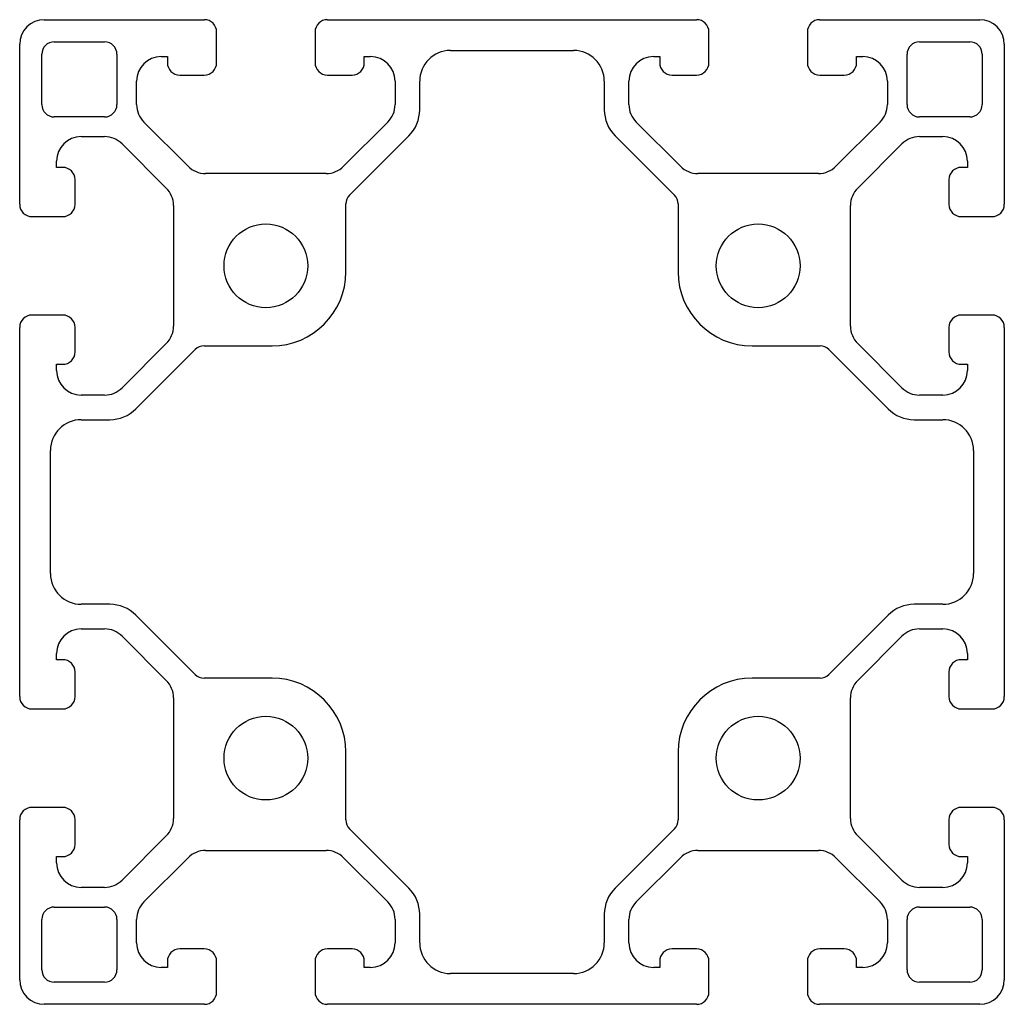
# Model space of a CAD drawing. Units: millimetres. Extents: x 170 to 250, y 108.5 to 188.5.
import ezdxf

# ---------------------------------------------------------------- set-up
doc = ezdxf.new("R2010")
doc.units = ezdxf.units.MM
doc.layers.add('VISIBILE', color=7, linetype='Continuous', lineweight=30)

msp = doc.modelspace()

# ---------------------------------------------------------------- linework, layer by layer
at = {"layer": 'VISIBILE'}
for p, q in [((172, 188.5), (185, 188.5)), ((195, 188.5), (225, 188.5)), ((235, 188.5), (248, 188.5)), ((186, 185), (186, 187.5)), ((194, 187.5), (194, 185)), ((226, 185), (226, 187.5)), ((234, 187.5), (234, 185)), ((170, 173.5), (170, 186.5)), ((172.8, 186.7), (176.9, 186.7)), ((243.1, 186.7), (247.2, 186.7)), ((250, 186.5), (250, 173.5)), ((171.8, 181.6), (171.8, 185.7)), ((177.9, 185.7), (177.9, 181.6)), ((205, 186), (215, 186)), ((242.1, 181.6), (242.1, 185.7)), ((248.2, 185.7), (248.2, 181.6)), ((181.5, 185.5), (182, 185.5)), ((182, 185.5), (182, 185)), ((198, 185.5), (198.5, 185.5)), ((198, 185), (198, 185.5)), ((221.5, 185.5), (222, 185.5)), ((222, 185.5), (222, 185)), ((238, 185), (238, 185.5)), ((238, 185.5), (238.5, 185.5)), ((179.5, 181.596), (179.5, 183.5)), ((183, 184), (185, 184)), ((195, 184), (197, 184)), ((200.5, 183.5), (200.5, 181.596)), ((202.5, 181.182), (202.5, 183.5)), ((217.5, 183.5), (217.5, 181.182)), ((219.5, 181.596), (219.5, 183.5)), ((223, 184), (225, 184)), ((235, 184), (237, 184)), ((240.5, 183.5), (240.5, 181.596)), ((176.9, 180.6), (172.8, 180.6)), ((183.682, 176.586), (180.086, 180.182)), ((199.914, 180.182), (196.318, 176.586)), ((223.682, 176.586), (220.086, 180.182)), ((239.914, 180.182), (236.318, 176.586)), ((247.2, 180.6), (243.1, 180.6)), ((175, 179), (176.904, 179)), ((178.318, 178.414), (181.914, 174.818)), ((196.793, 174.232), (201.621, 179.061)), ((218.379, 179.061), (223.207, 174.232)), ((238.086, 174.818), (241.682, 178.414)), ((243.096, 179), (245, 179)), ((173, 176.5), (173, 177)), ((247, 177), (247, 176.5)), ((173.5, 176.5), (173, 176.5)), ((247, 176.5), (246.5, 176.5)), ((174.5, 173.5), (174.5, 175.5)), ((194.904, 176), (185.096, 176)), ((234.904, 176), (225.096, 176)), ((245.5, 175.5), (245.5, 173.5)), ((182.5, 173.404), (182.5, 163.596)), ((196.5, 168), (196.5, 173.525)), ((223.5, 173.525), (223.5, 168)), ((237.5, 163.596), (237.5, 173.404)), ((171, 172.5), (173.5, 172.5)), ((246.5, 172.5), (249, 172.5)), ((173.5, 164.5), (171, 164.5)), ((249, 164.5), (246.5, 164.5)), ((170, 133.5), (170, 163.5)), ((174.5, 161.5), (174.5, 163.5)), ((245.5, 163.5), (245.5, 161.5)), ((250, 163.5), (250, 133.5)), ((181.914, 162.182), (178.318, 158.586)), ((179.439, 156.879), (184.268, 161.707)), ((184.975, 162), (190.5, 162)), ((229.5, 162), (235.025, 162)), ((235.732, 161.707), (240.561, 156.879)), ((241.682, 158.586), (238.086, 162.182)), ((173, 160), (173, 160.5)), ((173, 160.5), (173.5, 160.5)), ((246.5, 160.5), (247, 160.5)), ((247, 160.5), (247, 160)), ((176.904, 158), (175, 158)), ((245, 158), (243.096, 158)), ((175, 156), (177.318, 156)), ((242.682, 156), (245, 156)), ((172.5, 143.5), (172.5, 153.5)), ((247.5, 153.5), (247.5, 143.5)), ((177.318, 141), (175, 141)), ((245, 141), (242.682, 141)), ((184.268, 135.293), (179.439, 140.121)), ((240.561, 140.121), (235.732, 135.293)), ((175, 139), (176.904, 139)), ((178.318, 138.414), (181.914, 134.818)), ((238.086, 134.818), (241.682, 138.414)), ((243.096, 139), (245, 139)), ((173, 136.5), (173, 137)), ((247, 137), (247, 136.5)), ((173.5, 136.5), (173, 136.5)), ((247, 136.5), (246.5, 136.5)), ((174.5, 133.5), (174.5, 135.5)), ((245.5, 135.5), (245.5, 133.5)), ((190.5, 135), (184.975, 135)), ((235.025, 135), (229.5, 135)), ((182.5, 133.404), (182.5, 123.596)), ((237.5, 123.596), (237.5, 133.404)), ((171, 132.5), (173.5, 132.5)), ((246.5, 132.5), (249, 132.5)), ((196.5, 123.475), (196.5, 129)), ((223.5, 129), (223.5, 123.475)), ((173.5, 124.5), (171, 124.5)), ((249, 124.5), (246.5, 124.5)), ((170, 110.5), (170, 123.5)), ((174.5, 121.5), (174.5, 123.5)), ((245.5, 123.5), (245.5, 121.5)), ((250, 123.5), (250, 110.5)), ((201.621, 117.939), (196.793, 122.768)), ((223.207, 122.768), (218.379, 117.939)), ((181.914, 122.182), (178.318, 118.586)), ((241.682, 118.586), (238.086, 122.182)), ((185.096, 121), (194.904, 121)), ((225.096, 121), (234.904, 121)), ((173, 120.5), (173.5, 120.5)), ((173, 120), (173, 120.5)), ((180.086, 116.818), (183.682, 120.414)), ((196.318, 120.414), (199.914, 116.818)), ((220.086, 116.818), (223.682, 120.414)), ((236.318, 120.414), (239.914, 116.818)), ((246.5, 120.5), (247, 120.5)), ((247, 120.5), (247, 120)), ((176.904, 118), (175, 118)), ((245, 118), (243.096, 118)), ((172.8, 116.4), (176.9, 116.4)), ((243.1, 116.4), (247.2, 116.4)), ((171.8, 111.3), (171.8, 115.4)), ((177.9, 115.4), (177.9, 111.3)), ((179.5, 113.5), (179.5, 115.404)), ((200.5, 115.404), (200.5, 113.5)), ((202.5, 113.5), (202.5, 115.818)), ((217.5, 115.818), (217.5, 113.5)), ((219.5, 113.5), (219.5, 115.404)), ((240.5, 115.404), (240.5, 113.5)), ((242.1, 111.3), (242.1, 115.4)), ((248.2, 115.4), (248.2, 111.3)), ((185, 113), (183, 113)), ((197, 113), (195, 113)), ((225, 113), (223, 113)), ((237, 113), (235, 113)), ((182, 112), (182, 111.5)), ((186, 109.5), (186, 112)), ((194, 112), (194, 109.5)), ((198, 111.5), (198, 112)), ((222, 112), (222, 111.5)), ((226, 109.5), (226, 112)), ((234, 112), (234, 109.5)), ((238, 111.5), (238, 112)), ((182, 111.5), (181.5, 111.5)), ((198.5, 111.5), (198, 111.5)), ((222, 111.5), (221.5, 111.5)), ((238.5, 111.5), (238, 111.5)), ((215, 111), (205, 111)), ((176.9, 110.3), (172.8, 110.3)), ((247.2, 110.3), (243.1, 110.3)), ((185, 108.5), (172, 108.5)), ((225, 108.5), (195, 108.5)), ((248, 108.5), (235, 108.5))]:
    msp.add_line(p, q, dxfattribs=at)
for centre in [(190, 168.5), (230, 168.5), (190, 128.5), (230, 128.5)]:
    msp.add_circle(centre, 3.4, dxfattribs=at)
for centre, radius, start, end in [((172, 186.5), 2, 90, 180), ((185, 187.5), 1, 0, 90), ((195, 187.5), 1, 90, 180), ((225, 187.5), 1, 0, 90), ((235, 187.5), 1, 90, 180), ((248, 186.5), 2, 0, 90), ((172.8, 185.7), 1, 90, 180), ((176.9, 185.7), 1, 0, 90), ((243.1, 185.7), 1, 90, 180), ((247.2, 185.7), 1, 0, 90), ((205, 183.5), 2.5, 90, 180), ((215, 183.5), 2.5, 0, 90), ((181.5, 183.5), 2, 90, 180), ((183, 185), 1, 180, 270), ((185, 185), 1, 270, 0), ((195, 185), 1, 180, 270), ((197, 185), 1, 270, 0), ((198.5, 183.5), 2, 0, 90), ((221.5, 183.5), 2, 90, 180), ((223, 185), 1, 180, 270), ((225, 185), 1, 270, 0), ((235, 185), 1, 180, 270), ((237, 185), 1, 270, 0), ((238.5, 183.5), 2, 0, 90), ((172.8, 181.6), 1, 180, 270), ((176.9, 181.6), 1, 270, 0), ((181.5, 181.596), 2, 180, 225), ((198.5, 181.596), 2, 315, 0), ((199.5, 181.182), 3, 315, 0), ((220.5, 181.182), 3, 180, 225), ((221.5, 181.596), 2, 180, 225), ((238.5, 181.596), 2, 315, 0), ((243.1, 181.6), 1, 180, 270), ((247.2, 181.6), 1, 270, 0), ((175, 177), 2, 90, 180), ((176.904, 177), 2, 45, 90), ((243.096, 177), 2, 90, 135), ((245, 177), 2, 0, 90), ((173.5, 175.5), 1, 0, 90), ((185.096, 178), 2, 225, 270), ((194.904, 178), 2, 270, 315), ((225.096, 178), 2, 225, 270), ((234.904, 178), 2, 270, 315), ((246.5, 175.5), 1, 90, 180), ((180.5, 173.404), 2, 0, 45), ((239.5, 173.404), 2, 135, 180), ((197.5, 173.525), 1, 135, 180), ((222.5, 173.525), 1, 0, 45), ((171, 173.5), 1, 180, 270), ((173.5, 173.5), 1, 270, 0), ((246.5, 173.5), 1, 180, 270), ((249, 173.5), 1, 270, 0), ((190.5, 168), 6, 270, 0), ((229.5, 168), 6, 180, 270), ((171, 163.5), 1, 90, 180), ((173.5, 163.5), 1, 0, 90), ((246.5, 163.5), 1, 90, 180), ((249, 163.5), 1, 0, 90), ((180.5, 163.596), 2, 315, 0), ((239.5, 163.596), 2, 180, 225), ((184.975, 161), 1, 90, 135), ((235.025, 161), 1, 45, 90), ((173.5, 161.5), 1, 270, 0), ((246.5, 161.5), 1, 180, 270), ((175, 160), 2, 180, 270), ((245, 160), 2, 270, 0), ((176.904, 160), 2, 270, 315), ((243.096, 160), 2, 225, 270), ((177.318, 159), 3, 270, 315), ((242.682, 159), 3, 225, 270), ((175, 153.5), 2.5, 90, 180), ((245, 153.5), 2.5, 0, 90), ((175, 143.5), 2.5, 180, 270), ((245, 143.5), 2.5, 270, 0), ((177.318, 138), 3, 45, 90), ((242.682, 138), 3, 90, 135), ((175, 137), 2, 90, 180), ((176.904, 137), 2, 45, 90), ((243.096, 137), 2, 90, 135), ((245, 137), 2, 0, 90), ((173.5, 135.5), 1, 0, 90), ((246.5, 135.5), 1, 90, 180), ((184.975, 136), 1, 225, 270), ((235.025, 136), 1, 270, 315), ((180.5, 133.404), 2, 0, 45), ((190.5, 129), 6, 0, 90), ((229.5, 129), 6, 90, 180), ((239.5, 133.404), 2, 135, 180), ((171, 133.5), 1, 180, 270), ((173.5, 133.5), 1, 270, 0), ((246.5, 133.5), 1, 180, 270), ((249, 133.5), 1, 270, 0), ((171, 123.5), 1, 90, 180), ((173.5, 123.5), 1, 0, 90), ((246.5, 123.5), 1, 90, 180), ((249, 123.5), 1, 0, 90), ((180.5, 123.596), 2, 315, 0), ((197.5, 123.475), 1, 180, 225), ((222.5, 123.475), 1, 315, 0), ((239.5, 123.596), 2, 180, 225), ((173.5, 121.5), 1, 270, 0), ((185.096, 119), 2, 90, 135), ((194.904, 119), 2, 45, 90), ((225.096, 119), 2, 90, 135), ((234.904, 119), 2, 45, 90), ((246.5, 121.5), 1, 180, 270), ((175, 120), 2, 180, 270), ((245, 120), 2, 270, 0), ((176.904, 120), 2, 270, 315), ((243.096, 120), 2, 225, 270), ((199.5, 115.818), 3, 0, 45), ((220.5, 115.818), 3, 135, 180), ((181.5, 115.404), 2, 135, 180), ((198.5, 115.404), 2, 0, 45), ((221.5, 115.404), 2, 135, 180), ((238.5, 115.404), 2, 0, 45), ((172.8, 115.4), 1, 90, 180), ((176.9, 115.4), 1, 0, 90), ((243.1, 115.4), 1, 90, 180), ((247.2, 115.4), 1, 0, 90), ((181.5, 113.5), 2, 180, 270), ((183, 112), 1, 90, 180), ((185, 112), 1, 0, 90), ((195, 112), 1, 90, 180), ((197, 112), 1, 0, 90), ((198.5, 113.5), 2, 270, 0), ((205, 113.5), 2.5, 180, 270), ((215, 113.5), 2.5, 270, 0), ((221.5, 113.5), 2, 180, 270), ((223, 112), 1, 90, 180), ((225, 112), 1, 0, 90), ((235, 112), 1, 90, 180), ((237, 112), 1, 0, 90), ((238.5, 113.5), 2, 270, 0), ((172.8, 111.3), 1, 180, 270), ((176.9, 111.3), 1, 270, 0), ((243.1, 111.3), 1, 180, 270), ((247.2, 111.3), 1, 270, 0), ((172, 110.5), 2, 180, 270), ((248, 110.5), 2, 270, 0), ((185, 109.5), 1, 270, 0), ((195, 109.5), 1, 180, 270), ((225, 109.5), 1, 270, 0), ((235, 109.5), 1, 180, 270)]:
    msp.add_arc(centre, radius, start, end, dxfattribs=at)

doc.saveas('drawing.dxf')
